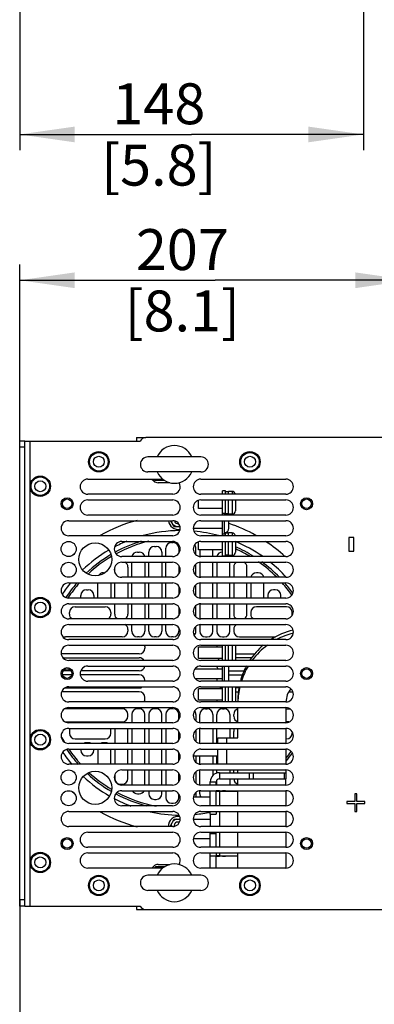
# Model space of a CAD drawing. Units: millimetres. Extents: x 0 to 420, y 0 to 297.
# Drawn here: x 140 to 162, y 39 to 102 of the extents above; entities that cross this region are included whole.
import ezdxf

# ---------------------------------------------------------------- set-up
doc = ezdxf.new("R2010")
doc.units = ezdxf.units.MM
doc.header["$LTSCALE"] = 23.1
doc.layers.get('0').update_dxf_attribs({"linetype": 'CONTINUOUS'})
for name, color, linetype in [('0004___ALL_AXES_PRT', 7, 'CONTINUOUS'), ('002___PRT_ALL_AXES', 7, 'CONTINUOUS'), ('02___PRT_ALL_AXES', 7, 'CONTINUOUS'), ('DATUM', 7, 'CONTINUOUS'), ('NOTES', 7, 'CONTINUOUS'), ('ROUNDS', 7, 'CONTINUOUS')]:
    doc.layers.add(name, color=color, linetype=linetype)
doc.styles.get("Standard").update_dxf_attribs({"font": 'txt', "width": 0.8})
doc.dimstyles.new('DIMSTYLE_1', dxfattribs={"dimtxt": 2.6, "dimasz": 3.5, "dimexe": 1, "dimexo": 0, "dimgap": 0.65, "dimtad": 1, "dimdec": 0, "dimdsep": 46, "dimtxsty": 'STANDARD', "dimblk": '_FILLED', "dimblk1": '_FILLED', "dimblk2": '_FILLED', "dimcen": 0.09, "dimadec": 1, "dimazin": 2, "dimtp": 0.5, "dimtm": 0.5, "dimtfac": 1, "dimtdec": 0, "dimtofl": 0, "dimtmove": 0, "dimatfit": 3, "dimldrblk": '_FILLED', "dimfxl": 1, "dimtolj": 1, "dimarcsym": 0})
doc.dimstyles.new('DIMSTYLE_3', dxfattribs={"dimtxt": 2.6, "dimasz": 3.5, "dimexe": 1, "dimexo": 0, "dimgap": 0.65, "dimtad": 1, "dimdec": 0, "dimlfac": 8.333333, "dimdsep": 46, "dimtxsty": 'STANDARD', "dimblk": '_FILLED', "dimblk1": '_FILLED', "dimblk2": '_FILLED', "dimcen": 0.09, "dimadec": 1, "dimazin": 2, "dimtp": 0.1, "dimtm": 0.1, "dimtfac": 1, "dimtdec": 0, "dimtofl": 0, "dimtmove": 0, "dimatfit": 3, "dimldrblk": '_FILLED', "dimfxl": 1, "dimtolj": 1, "dimarcsym": 0})

# ---------------------------------------------------------------- blocks, each defined once
blk = doc.blocks.new('_FILLED')
at = {"color": 0, "linetype": 'BYBLOCK'}
blk.add_solid([(0, 0), (-1, 0.143), (-1, -0.143)], dxfattribs=at)
blk = doc.blocks.new('*D3')
at = {"color": 2, "linetype": 'CONTINUOUS'}
for p, q in [((161.777, 163.907), (161.777, 93.548)), ((139.94, 107.13), (139.94, 93.548)), ((139.94, 94.548), (150.859, 94.548)), ((161.777, 94.548), (150.859, 94.548))]:
    blk.add_line(p, q, dxfattribs=at)
at = {"color": 2, "linetype": 'CONTINUOUS', "xscale": 3.5, "yscale": 3.5, "zscale": 3.5, "rotation": 180}
blk.add_blockref('_FILLED', (139.94, 94.548), dxfattribs=at)
at = {"color": 2, "linetype": 'CONTINUOUS', "xscale": 3.5, "yscale": 3.5, "zscale": 3.5}
blk.add_blockref('_FILLED', (161.777, 94.548), dxfattribs=at)
at = {"color": 2, "linetype": 'CONTINUOUS', "insert": (148.779, 97.798), "char_height": 2.6, "width": 10.4, "attachment_point": 2, "line_spacing_factor": 0.9}
blk.add_mtext('148\\P[5.8]', dxfattribs=at)
blk = doc.blocks.new('*D19')
at = {"color": 2, "linetype": 'CONTINUOUS'}
for p, q in [((139.94, 74.668), (139.94, 86.28)), ((164.762, 64.69), (164.762, 86.28)), ((139.94, 85.28), (152.351, 85.28)), ((164.762, 85.28), (152.351, 85.28))]:
    blk.add_line(p, q, dxfattribs=at)
at = {"color": 2, "linetype": 'CONTINUOUS', "xscale": 3.5, "yscale": 3.5, "zscale": 3.5, "rotation": 180}
blk.add_blockref('_FILLED', (139.94, 85.28), dxfattribs=at)
at = {"color": 2, "linetype": 'CONTINUOUS', "xscale": 3.5, "yscale": 3.5, "zscale": 3.5}
blk.add_blockref('_FILLED', (164.762, 85.28), dxfattribs=at)
at = {"color": 2, "linetype": 'CONTINUOUS', "insert": (150.271, 88.53), "char_height": 2.6, "width": 10.4, "attachment_point": 2, "line_spacing_factor": 0.9}
blk.add_mtext('207\\P[8.1]', dxfattribs=at)
blk = doc.blocks.new('*D23')
at = {"color": 2, "linetype": 'CONTINUOUS'}
for p, q in [((174.863, 48.124), (174.863, 34.28)), ((139.94, 45.892), (139.94, 34.28)), ((139.94, 35.28), (157.402, 35.28)), ((174.863, 35.28), (157.402, 35.28))]:
    blk.add_line(p, q, dxfattribs=at)
at = {"color": 2, "linetype": 'CONTINUOUS', "xscale": 3.5, "yscale": 3.5, "zscale": 3.5, "rotation": 180}
blk.add_blockref('_FILLED', (139.94, 35.28), dxfattribs=at)
at = {"color": 2, "linetype": 'CONTINUOUS', "xscale": 3.5, "yscale": 3.5, "zscale": 3.5}
blk.add_blockref('_FILLED', (174.863, 35.28), dxfattribs=at)
at = {"color": 2, "linetype": 'CONTINUOUS', "insert": (154.282, 38.53), "char_height": 2.6, "width": 12.48, "attachment_point": 2, "line_spacing_factor": 0.9}
blk.add_mtext('291\\P[11.5]', dxfattribs=at)

msp = doc.modelspace()

# ---------------------------------------------------------------- linework, layer by layer
at = {"color": 3, "linetype": 'CONTINUOUS'}
for p, q in [((140.264, 75.052), (140.588, 75.052)), ((160.849, 68.938), (160.849, 68.063)), ((161.169, 68.938), (160.849, 68.938)), ((161.169, 68.063), (161.169, 68.938)), ((160.849, 68.063), (161.169, 68.063)), ((153.8, 53.2), (153.8, 53.596)), ((156.848, 53.2), (156.848, 53.596)), ((153.8, 51.88), (153.8, 52.84)), ((156.848, 52.84), (156.848, 51.88)), ((161.36, 52.647), (161.232, 52.647)), ((161.232, 52.647), (161.232, 52.147)), ((161.36, 52.147), (161.36, 52.647)), ((161.232, 52.147), (160.722, 52.147)), ((160.722, 52.147), (160.722, 52.022)), ((160.722, 52.022), (161.232, 52.022)), ((161.232, 52.022), (161.232, 51.522)), ((161.871, 52.147), (161.36, 52.147)), ((161.36, 52.022), (161.871, 52.022)), ((161.36, 51.522), (161.36, 52.022)), ((161.871, 52.022), (161.871, 52.147)), ((153.8, 50.56), (153.8, 51.52)), ((156.848, 51.52), (156.848, 50.56)), ((161.232, 51.522), (161.36, 51.522)), ((153.8, 49.24), (153.8, 50.2)), ((156.848, 50.2), (156.848, 49.24)), ((153.8, 47.92), (153.8, 48.88)), ((156.848, 48.88), (156.848, 47.92)), ((152.432, 47.92), (152.432, 48.7)), ((140.264, 45.508), (140.588, 45.508))]:
    msp.add_line(p, q, dxfattribs=at)
at = {"color": 9, "linetype": 'CONTINUOUS'}
for p, q in [((140.588, 75.052), (140.588, 45.508)), ((153.104, 55.84), (153.104, 56.2)), ((153.104, 54.52), (153.104, 55.48)), ((152.624, 53.98), (152.624, 53.596)), ((152.048, 53.404), (152.432, 53.404)), ((153.8, 53.212), (156.848, 53.212)), ((152.624, 52.78), (152.624, 51.88)), ((152.624, 51.52), (152.624, 50.56)), ((152.624, 50.2), (152.624, 49.24)), ((152.624, 48.88), (152.624, 48.7))]:
    msp.add_line(p, q, dxfattribs=at)
at = {"color": 7, "linetype": 'CONTINUOUS'}
for p, q in [((151.448, 74.056), (148.088, 74.056)), ((151.448, 73.096), (148.088, 73.096)), ((148.562, 72.556), (148.478, 72.64)), ((149.14, 72.556), (148.562, 72.556)), ((152.816, 71.68), (152.816, 71.905)), ((153.02, 71.905), (152.816, 71.905)), ((153.02, 71.68), (153.02, 71.905)), ((153.212, 71.842), (153.02, 71.842)), ((152.816, 70.78), (151.292, 70.78)), ((152.816, 70.36), (152.816, 71.32)), ((153.02, 70.389), (153.02, 71.32)), ((152.816, 70.48), (152.96, 70.48)), ((152.96, 70.36), (152.96, 70.48)), ((153.212, 70.438), (153.02, 70.438)), ((149.758, 69.635), (149.547, 70)), ((149.58, 69.944), (149.58, 70)), ((149.878, 69.635), (149.698, 69.739)), ((149.758, 69.635), (150.122, 69.635)), ((150.115, 69.635), (150.121, 69.639)), ((150.968, 69.52), (152.816, 69.52)), ((152.816, 69.04), (152.816, 70)), ((152.96, 69.16), (152.96, 70)), ((153.236, 69.52), (153.236, 70)), ((152.816, 69.16), (152.96, 69.16)), ((153.02, 69.04), (153.02, 69.251)), ((153.212, 69.202), (153.02, 69.202)), ((152.816, 67.735), (152.816, 68.68)), ((153.02, 67.735), (153.02, 68.68)), ((152.816, 68.14), (151.292, 68.14)), ((153.02, 67.735), (152.816, 67.735)), ((153.212, 67.798), (153.02, 67.798)), ((152.816, 61.96), (151.292, 61.96)), ((152.816, 61.12), (152.816, 62.08)), ((153.02, 61.12), (153.02, 62.08)), ((152.816, 61.24), (151.292, 61.24)), ((152.816, 59.8), (152.816, 60.76)), ((152.96, 59.8), (152.96, 60.76)), ((151.078, 60.58), (152.816, 60.58)), ((153.236, 59.98), (153.236, 60.58)), ((151.078, 59.98), (152.816, 59.98)), ((152.816, 59.32), (151.292, 59.32)), ((152.816, 58.48), (152.816, 59.44)), ((153.02, 58.48), (153.02, 59.44)), ((152.816, 58.6), (151.292, 58.6)), ((152.528, 55.84), (152.528, 56.2)), ((152.528, 56.2), (153.8, 56.2)), ((150.992, 55.06), (150.992, 55.149)), ((152.528, 54.52), (152.528, 55.48)), ((150.992, 55.06), (152.528, 55.06)), ((153.8, 53.98), (153.8, 54.16)), ((152.636, 52.825), (152.432, 52.825)), ((153.8, 52.78), (152.432, 52.78)), ((152.636, 52.78), (152.636, 52.825)), ((152.816, 52.78), (152.816, 52.825)), ((153.02, 52.825), (152.816, 52.825)), ((153.02, 52.78), (153.02, 52.825)), ((152.048, 52.42), (150.978, 52.42)), ((152.048, 51.34), (152.048, 50.56)), ((149.52, 50.608), (149.758, 51.021)), ((149.58, 50.56), (149.58, 50.712)), ((149.878, 51.021), (149.698, 50.917)), ((149.758, 51.021), (150.137, 51.021)), ((150.115, 51.021), (150.135, 51.009)), ((150.968, 51.04), (152.048, 51.04)), ((149.52, 50.608), (149.547, 50.56)), ((152.048, 49.78), (150.978, 49.78)), ((152.048, 47.92), (152.048, 48.7)), ((152.624, 48.7), (152.432, 48.7)), ((152.636, 48.655), (152.432, 48.655)), ((152.636, 48.655), (152.636, 48.7)), ((152.816, 48.655), (152.816, 48.7)), ((153.02, 48.655), (152.816, 48.655)), ((153.02, 48.655), (153.02, 48.7)), ((148.562, 48.004), (148.478, 47.92)), ((149.14, 48.004), (148.562, 48.004)), ((151.448, 47.464), (148.088, 47.464)), ((151.448, 46.504), (148.088, 46.504))]:
    msp.add_line(p, q, dxfattribs=at)
for centre in [(144.968, 73.744), (154.568, 73.744), (141.248, 72.19), (141.248, 64.48), (141.248, 56.08), (141.248, 48.28), (144.968, 46.816), (154.568, 46.816)]:
    msp.add_circle(centre, 0.588, dxfattribs=at)
at = {"color": 9, "linetype": 'CONTINUOUS'}
for centre in [(144.968, 73.744), (154.568, 73.744), (141.248, 72.19), (141.248, 64.48), (141.248, 56.08), (141.248, 48.28), (144.968, 46.816), (154.568, 46.816)]:
    msp.add_circle(centre, 0.348, dxfattribs=at)
at = {"color": 7, "linetype": 'CONTINUOUS'}
for centre, radius, start, end in [((149.768, 73.576), 1.2, 23.66391, 156.33609), ((148.088, 73.576), 0.48, 90, 270), ((151.448, 73.576), 0.48, 270, 90), ((149.768, 73.576), 1.2, 203.66391, 336.33609), ((152.96, 70.12), 0.276, 60.88777, 90), ((149.996, 70.048), 0.6, 184.59671, 283.03643), ((152.96, 69.52), 0.276, 270, 360), ((158.372, 58.6), 4.572, 103.47317, 122.60885), ((158.372, 58.6), 4.572, 130.39492, 146.41889), ((152.96, 60.58), 0.276, 0, 40.92181), ((158.372, 58.6), 4.572, 151.7397, 164.72414), ((152.96, 59.98), 0.276, 319.07819, 360), ((158.372, 58.6), 4.572, 169.40391, 180), ((152.624, 53.404), 0.576, 90, 180), ((149.996, 50.608), 0.6, 78.742, 184.59671), ((149.768, 46.984), 1.2, 23.66391, 156.33609), ((148.088, 46.984), 0.48, 90, 270), ((151.448, 46.984), 0.48, 270, 90), ((149.768, 46.984), 1.2, 203.66391, 336.33609)]:
    msp.add_arc(centre, radius, start, end, dxfattribs=at)
at = {"color": 3, "linetype": 'CONTINUOUS'}
msp.add_arc((152.624, 53.404), 0.192, 90, 180, dxfattribs=at)
at = {"layer": '0004___ALL_AXES_PRT', "color": 3, "linetype": 'CONTINUOUS'}
for centre, radius, start, end in [((149.996, 60.28), 10.08, 104.95934, 119.37808), ((149.996, 60.28), 10.08, 60.62192, 71.21342), ((150.176, 60.328), 8.73, 106.71656, 118.56964), ((150.176, 60.328), 8.73, 57.93162, 66.59174), ((149.996, 60.28), 10.08, 47.59038, 56.46167), ((149.996, 60.28), 10.08, 130.73914, 131.97464), ((150.176, 60.328), 8.73, 120.54663, 133.44012), ((150.176, 60.328), 8.73, 44.13387, 53.83134), ((150.176, 60.328), 8.73, 139.04532, 146.72439), ((150.176, 60.328), 8.73, 35.40129, 40.95468), ((150.176, 60.328), 8.73, 213.91817, 221.76755), ((150.176, 60.328), 8.73, 319.99352, 324.28567), ((150.176, 60.328), 8.73, 227.1341, 239.59646), ((149.996, 60.28), 10.08, 228.02536, 229.26086), ((150.176, 60.328), 8.73, 241.75291, 255.69507), ((149.996, 60.28), 10.08, 240.62192, 255.04066)]:
    msp.add_arc(centre, radius, start, end, dxfattribs=at)
at = {"layer": '0004___ALL_AXES_PRT', "color": 9, "linetype": 'CONTINUOUS'}
for radius, start, end in [(9.042, 90.40069, 105.28401), (9.042, 74.71599, 84.60482), (9.042, 112.24119, 117.82618), (8.61, 103.64953, 118.48187), (9.042, 55.004, 67.40255), (9.042, 120.37784, 133.62959), (8.61, 120.82382, 133.14985), (8.61, 59.20676, 66.23903), (8.61, 44.94577, 54.94793), (9.042, 42.27175, 51.18913), (9.042, 140.74595, 146.49031), (8.61, 138.36874, 146.39845), (8.61, 35.01643, 41.63126), (8.61, 207.94971, 210.93847), (9.042, 213.86058, 220.01402), (8.61, 214.30581, 222.45465), (8.61, 320.9615, 324.52563), (8.61, 227.50006, 239.26475), (9.042, 226.7446, 239.95532), (8.61, 241.99308, 259.49972), (9.042, 242.05381, 249.50339), (9.042, 257.58231, 269.27479), (9.042, 275.8113, 281.9794)]:
    msp.add_arc((150.176, 60.328), radius, start, end, dxfattribs=at)
at = {"layer": '002___PRT_ALL_AXES', "color": 3, "linetype": 'CONTINUOUS'}
for p, q in [((144.26, 72.64), (149.024, 72.64)), ((151.448, 72.64), (156.848, 72.64)), ((149.66, 71.68), (144.26, 71.68)), ((156.848, 71.68), (151.448, 71.68)), ((144.26, 71.32), (149.66, 71.32)), ((151.448, 71.32), (156.848, 71.32)), ((149.66, 70.36), (144.26, 70.36)), ((156.848, 70.36), (151.448, 70.36)), ((143.051, 70), (149.66, 70)), ((151.448, 70), (156.848, 70)), ((149.66, 69.04), (143.051, 69.04)), ((156.848, 69.04), (151.448, 69.04)), ((146.429, 68.68), (149.657, 68.68)), ((151.448, 68.68), (156.848, 68.68)), ((149.657, 67.72), (146.429, 67.72)), ((156.848, 67.72), (151.448, 67.72)), ((146.429, 67.36), (149.657, 67.36)), ((151.448, 67.36), (156.848, 67.36)), ((149.657, 66.4), (146.429, 66.4)), ((156.848, 66.4), (151.448, 66.4)), ((143.051, 66.04), (149.66, 66.04)), ((151.448, 66.04), (156.848, 66.04)), ((149.66, 65.08), (143.051, 65.08)), ((143.051, 64.72), (149.66, 64.72)), ((156.848, 65.08), (151.448, 65.08)), ((151.448, 64.72), (156.848, 64.72)), ((149.66, 63.76), (143.051, 63.76)), ((143.051, 63.4), (149.66, 63.4)), ((156.848, 63.76), (151.448, 63.76)), ((151.448, 63.4), (156.848, 63.4)), ((149.66, 62.44), (143.051, 62.44)), ((143.051, 62.08), (149.66, 62.08)), ((156.848, 62.44), (151.448, 62.44)), ((151.448, 62.08), (156.848, 62.08)), ((149.66, 61.12), (143.051, 61.12)), ((144.26, 60.76), (149.66, 60.76)), ((156.848, 61.12), (151.448, 61.12)), ((151.448, 60.76), (156.848, 60.76)), ((149.66, 59.8), (144.26, 59.8)), ((156.848, 59.8), (151.448, 59.8)), ((143.051, 59.44), (149.66, 59.44)), ((151.448, 59.44), (156.848, 59.44)), ((149.66, 58.48), (143.051, 58.48)), ((156.848, 58.48), (151.448, 58.48)), ((143.051, 58.12), (149.66, 58.12)), ((151.448, 58.12), (156.848, 58.12)), ((149.66, 57.16), (143.051, 57.16)), ((156.848, 57.16), (151.448, 57.16)), ((143.051, 56.8), (149.66, 56.8)), ((151.448, 56.8), (156.848, 56.8)), ((149.66, 55.84), (143.051, 55.84)), ((156.848, 55.84), (151.448, 55.84)), ((143.051, 55.48), (149.66, 55.48)), ((151.448, 55.48), (156.848, 55.48)), ((149.66, 54.52), (143.051, 54.52)), ((156.848, 54.52), (151.448, 54.52)), ((146.429, 54.16), (149.657, 54.16)), ((151.448, 54.16), (156.848, 54.16)), ((149.657, 53.2), (146.429, 53.2)), ((156.848, 53.2), (151.448, 53.2)), ((146.429, 52.84), (149.657, 52.84)), ((151.448, 52.84), (156.848, 52.84)), ((143.051, 51.52), (149.66, 51.52)), ((149.657, 51.88), (146.429, 51.88)), ((156.848, 51.88), (151.448, 51.88)), ((151.448, 51.52), (156.848, 51.52)), ((149.66, 50.56), (143.051, 50.56)), ((144.26, 50.2), (149.66, 50.2)), ((156.848, 50.56), (151.448, 50.56)), ((151.448, 50.2), (156.848, 50.2)), ((149.66, 49.24), (144.26, 49.24)), ((144.26, 48.88), (149.66, 48.88)), ((156.848, 49.24), (151.448, 49.24)), ((151.448, 48.88), (156.848, 48.88)), ((149.024, 47.92), (144.26, 47.92)), ((156.848, 47.92), (151.448, 47.92))]:
    msp.add_line(p, q, dxfattribs=at)
for centre, radius in [((142.952, 71.08), 0.381), ((158.168, 71.08), 0.381), ((143.051, 68.2), 0.48), ((144.74, 67.54), 1.05), ((143.051, 66.88), 0.48), ((142.952, 60.28), 0.381), ((158.168, 60.28), 0.381), ((143.051, 53.68), 0.48), ((144.74, 53.02), 1.05), ((143.051, 52.36), 0.48), ((142.952, 49.48), 0.381), ((158.168, 49.48), 0.381)]:
    msp.add_circle(centre, radius, dxfattribs=at)
at = {"layer": '002___PRT_ALL_AXES', "color": 7, "linetype": 'CONTINUOUS'}
for centre in [(142.952, 71.08), (158.168, 71.08), (142.952, 60.28), (158.168, 60.28), (142.952, 49.48), (158.168, 49.48)]:
    msp.add_circle(centre, 0.3, dxfattribs=at)
at = {"layer": '002___PRT_ALL_AXES', "color": 3, "linetype": 'CONTINUOUS'}
for centre, start, end in [((144.26, 72.16), 90, 270), ((151.448, 72.16), 90, 270), ((156.848, 72.16), 270, 90), ((149.66, 72.16), 270, 32.10026), ((144.26, 70.84), 90, 270), ((149.66, 70.84), 270, 90), ((151.448, 70.84), 90, 270), ((156.848, 70.84), 270, 90), ((143.051, 69.52), 90, 270), ((149.66, 69.52), 270, 90), ((151.448, 69.52), 90, 270), ((156.848, 69.52), 270, 90), ((146.429, 68.2), 90, 270), ((149.657, 68.2), 270, 90), ((151.448, 68.2), 90, 270), ((156.848, 68.2), 270, 90), ((146.429, 66.88), 90, 270), ((149.657, 66.88), 270, 90), ((151.448, 66.88), 90, 270), ((156.848, 66.88), 270, 90), ((143.051, 65.56), 90, 270), ((149.66, 65.56), 270, 90), ((151.448, 65.56), 90, 270), ((156.848, 65.56), 270, 90), ((143.051, 64.24), 90, 270), ((149.66, 64.24), 270, 90), ((151.448, 64.24), 90, 270), ((156.848, 64.24), 270, 90), ((143.051, 62.92), 90, 270), ((149.66, 62.92), 270, 90), ((151.448, 62.92), 90, 270), ((156.848, 62.92), 270, 90), ((143.051, 61.6), 90, 270), ((149.66, 61.6), 270, 90), ((151.448, 61.6), 90, 270), ((156.848, 61.6), 270, 90), ((144.26, 60.28), 90, 270), ((149.66, 60.28), 270, 90), ((151.448, 60.28), 90, 270), ((156.848, 60.28), 270, 90), ((143.051, 58.96), 90, 270), ((149.66, 58.96), 270, 90), ((151.448, 58.96), 90, 270), ((156.848, 58.96), 270, 90), ((143.051, 57.64), 90, 270), ((149.66, 57.64), 270, 90), ((151.448, 57.64), 90, 270), ((156.848, 57.64), 270, 90), ((143.051, 56.32), 90, 270), ((149.66, 56.32), 270, 90), ((151.448, 56.32), 90, 270), ((156.848, 56.32), 270, 90), ((143.051, 55), 90, 270), ((149.66, 55), 270, 90), ((151.448, 55), 90, 270), ((156.848, 55), 270, 90), ((146.429, 53.68), 90, 270), ((149.657, 53.68), 270, 90), ((151.448, 53.68), 90, 270), ((156.848, 53.68), 270, 90), ((146.429, 52.36), 90, 270), ((149.657, 52.36), 270, 90), ((151.448, 52.36), 90, 270), ((156.848, 52.36), 270, 90), ((143.051, 51.04), 90, 270), ((149.66, 51.04), 270, 90), ((151.448, 51.04), 90, 270), ((156.848, 51.04), 270, 90), ((144.26, 49.72), 90, 270), ((149.66, 49.72), 270, 90), ((151.448, 49.72), 90, 270), ((156.848, 49.72), 270, 90), ((144.26, 48.4), 90, 270), ((149.66, 48.4), 327.89974, 90), ((151.448, 48.4), 90, 270), ((156.848, 48.4), 270, 90)]:
    msp.add_arc(centre, 0.48, start, end, dxfattribs=at)
at = {"layer": '002___PRT_ALL_AXES', "color": 7, "linetype": 'CONTINUOUS'}
for centre, start, end in [((149.996, 70.048), 195.62728, 280.21216), ((149.996, 50.608), 68.12389, 187.76596)]:
    msp.add_arc(centre, 0.24, start, end, dxfattribs=at)
at = {"layer": '02___PRT_ALL_AXES', "color": 7, "linetype": 'CONTINUOUS'}
for centre in [(144.968, 73.744), (154.568, 73.744), (141.248, 72.19), (141.248, 64.48), (141.248, 56.08), (141.248, 48.28), (144.968, 46.816), (154.568, 46.816)]:
    msp.add_circle(centre, 0.648, dxfattribs=at)
at = {"layer": 'DATUM', "color": 7, "linetype": 'CONTINUOUS'}
for p, q in [((153.212, 71.68), (153.212, 71.86)), ((151.292, 70.78), (151.292, 71.293)), ((153.212, 70.42), (153.212, 71.32)), ((153.212, 69.04), (153.212, 69.22)), ((151.292, 68.14), (151.292, 68.653)), ((153.212, 67.78), (153.212, 68.68)), ((151.292, 61.24), (151.292, 61.96)), ((153.212, 61.12), (153.212, 62.08)), ((151.292, 58.6), (151.292, 59.32)), ((153.212, 58.48), (153.212, 59.44))]:
    msp.add_line(p, q, dxfattribs=at)
at = {"layer": 'NOTES', "color": 7, "linetype": 'CONTINUOUS'}
for p, q in [((153.428, 71.86), (153.212, 71.86)), ((153.644, 71.32), (153.644, 70.636)), ((153.428, 70.42), (153.212, 70.42)), ((153.428, 69.22), (153.212, 69.22)), ((153.644, 68.68), (153.644, 67.996)), ((153.428, 67.78), (153.212, 67.78)), ((153.644, 62.08), (153.644, 61.12)), ((153.644, 59.44), (153.644, 58.48))]:
    msp.add_line(p, q, dxfattribs=at)
at = {"layer": 'NOTES', "color": 9, "linetype": 'CONTINUOUS'}
for p, q in [((153.428, 71.86), (153.428, 71.68)), ((153.428, 71.32), (153.428, 70.42)), ((153.428, 69.22), (153.428, 69.04)), ((153.428, 68.68), (153.428, 67.78)), ((153.428, 62.08), (153.428, 61.12)), ((153.428, 59.44), (153.428, 58.48))]:
    msp.add_line(p, q, dxfattribs=at)
at = {"layer": 'NOTES', "color": 7, "linetype": 'CONTINUOUS'}
for centre, start, end in [((153.428, 71.644), 9.61093, 90), ((153.428, 70.636), 270, 360), ((153.428, 69.004), 9.61093, 90), ((153.428, 67.996), 270, 360)]:
    msp.add_arc(centre, 0.216, start, end, dxfattribs=at)
at = {"layer": 'ROUNDS', "color": 7, "linetype": 'CONTINUOUS'}
for p, q in [((147.368, 75.28), (147.368, 75.052)), ((147.368, 75.28), (147.947, 75.28)), ((139.94, 45.508), (139.94, 75.052)), ((140.264, 75.052), (139.94, 75.052)), ((148.34, 72.64), (148.456, 72.525)), ((149.478, 72.412), (148.727, 72.412)), ((153.8, 57.16), (153.8, 58.12)), ((156.848, 58.12), (156.848, 57.16)), ((153.8, 56.2), (153.8, 56.8)), ((156.848, 56.8), (156.848, 55.84)), ((156.848, 55.48), (156.848, 54.52)), ((152.624, 53.98), (156.848, 53.98)), ((156.848, 54.16), (156.848, 53.596)), ((152.048, 53.2), (152.048, 53.404)), ((152.048, 51.88), (152.048, 52.84)), ((152.048, 51.34), (152.048, 51.52)), ((152.048, 51.34), (152.432, 51.34)), ((152.048, 49.24), (152.048, 50.2)), ((152.048, 48.7), (152.048, 48.88)), ((152.048, 48.7), (152.432, 48.7)), ((152.624, 48.7), (153.8, 48.7)), ((148.456, 48.036), (148.34, 47.92)), ((148.727, 48.148), (149.478, 48.148)), ((140.264, 45.508), (139.94, 45.508)), ((147.368, 45.508), (147.368, 45.28))]:
    msp.add_line(p, q, dxfattribs=at)
at = {"layer": 'ROUNDS', "color": 9, "linetype": 'CONTINUOUS'}
for p, q in [((147.752, 75.28), (147.752, 75.225)), ((140.264, 74.668), (139.94, 74.668)), ((154.529, 53.596), (154.529, 53.98)), ((154.801, 53.596), (154.801, 53.98)), ((156.736, 53.98), (156.736, 53.596)), ((152.048, 50.116), (152.432, 50.116)), ((140.264, 45.892), (139.94, 45.892)), ((147.752, 45.335), (147.752, 45.28))]:
    msp.add_line(p, q, dxfattribs=at)
at = {"layer": 'ROUNDS', "color": 3, "linetype": 'CONTINUOUS'}
for p, q in [((182.122, 75.28), (147.947, 75.28)), ((140.264, 45.508), (140.264, 75.052)), ((140.588, 75.052), (147.596, 75.052)), ((148.496, 68.368), (148.616, 68.368)), ((149.216, 67.72), (149.216, 68.248)), ((149.576, 68.608), (149.696, 68.608)), ((150.056, 68.248), (150.056, 67.939)), ((151.136, 67.842), (151.136, 68.248)), ((147.416, 68.008), (147.536, 68.008)), ((148.136, 67.72), (148.136, 68.008)), ((148.976, 68.008), (148.976, 67.72)), ((151.376, 68.008), (151.376, 67.731)), ((152.216, 67.72), (152.216, 68.008)), ((145.976, 66.725), (145.976, 67.035)), ((146.816, 67.048), (146.816, 66.4)), ((147.056, 66.4), (147.056, 67.36)), ((147.896, 67.36), (147.896, 66.4)), ((148.136, 66.4), (148.136, 67.36)), ((148.976, 67.36), (148.976, 66.4)), ((149.216, 66.4), (149.216, 67.36)), ((150.056, 67.141), (150.056, 66.619)), ((151.136, 66.522), (151.136, 67.238)), ((151.376, 67.349), (151.376, 66.411)), ((152.216, 66.4), (152.216, 67.36)), ((152.456, 67.36), (152.456, 66.4)), ((153.296, 66.4), (153.296, 67.36)), ((153.536, 67.048), (153.536, 66.4)), ((154.376, 66.4), (154.376, 67.048)), ((145.256, 66.688), (145.34, 66.688)), ((155.096, 66.688), (154.976, 66.688)), ((144.896, 65.128), (144.896, 66.04)), ((145.736, 66.04), (145.736, 65.128)), ((145.976, 65.08), (145.976, 66.04)), ((146.816, 66.04), (146.816, 65.08)), ((147.056, 65.08), (147.056, 66.04)), ((147.896, 66.04), (147.896, 65.08)), ((148.136, 65.08), (148.136, 66.04)), ((148.976, 66.04), (148.976, 65.08)), ((149.216, 65.08), (149.216, 66.04)), ((150.056, 65.827), (150.056, 65.293)), ((151.136, 65.202), (151.136, 65.918)), ((151.376, 66.029), (151.376, 65.091)), ((152.216, 65.08), (152.216, 66.04)), ((152.456, 66.04), (152.456, 65.08)), ((153.296, 65.08), (153.296, 66.04)), ((153.536, 66.04), (153.536, 65.08)), ((154.376, 65.08), (154.376, 66.04)), ((154.616, 66.04), (154.616, 65.128)), ((155.456, 65.128), (155.456, 66.04)), ((143.816, 65.128), (143.816, 65.248)), ((144.176, 65.608), (144.296, 65.608)), ((144.656, 65.248), (144.656, 65.128)), ((155.696, 65.248), (155.696, 65.128)), ((156.176, 65.608), (156.056, 65.608)), ((156.536, 65.128), (156.536, 65.248)), ((143.456, 64.528), (145.376, 64.528)), ((145.976, 64.048), (145.976, 64.72)), ((146.816, 64.72), (146.816, 64.048)), ((147.056, 63.76), (147.056, 64.72)), ((147.896, 64.72), (147.896, 63.76)), ((148.136, 63.76), (148.136, 64.72)), ((148.976, 64.72), (148.976, 63.76)), ((149.216, 63.76), (149.216, 64.72)), ((150.056, 64.507), (150.056, 63.973)), ((151.136, 63.882), (151.136, 64.598)), ((151.376, 64.709), (151.376, 63.771)), ((152.216, 63.76), (152.216, 64.72)), ((152.456, 64.72), (152.456, 63.76)), ((153.296, 63.76), (153.296, 64.72)), ((153.536, 64.72), (153.536, 64.048)), ((154.376, 64.048), (154.376, 64.72)), ((156.896, 64.528), (154.976, 64.528)), ((143.096, 64.048), (143.096, 64.168)), ((145.736, 64.168), (145.736, 64.048)), ((154.616, 64.168), (154.616, 64.048)), ((157.256, 64.048), (157.256, 64.168)), ((147.056, 62.968), (147.056, 63.4)), ((147.896, 63.4), (147.896, 62.968)), ((148.136, 62.968), (148.136, 63.4)), ((148.976, 63.4), (148.976, 62.968)), ((149.216, 62.968), (149.216, 63.4)), ((151.136, 62.968), (151.136, 63.278)), ((151.376, 63.389), (151.376, 62.968)), ((152.216, 62.968), (152.216, 63.4)), ((152.456, 63.4), (152.456, 62.968)), ((153.296, 62.968), (153.296, 63.4)), ((146.456, 62.608), (142.856, 62.608)), ((146.816, 63.088), (146.816, 62.968)), ((147.536, 62.608), (147.416, 62.608)), ((148.616, 62.608), (148.496, 62.608)), ((149.696, 62.608), (149.576, 62.608)), ((150.056, 63.187), (150.056, 62.968)), ((151.736, 62.608), (151.856, 62.608)), ((152.816, 62.608), (152.936, 62.608)), ((153.536, 63.088), (153.536, 62.968)), ((153.896, 62.608), (156.19, 62.608)), ((147.896, 62.008), (147.896, 61.888)), ((152.456, 62.008), (152.456, 61.96)), ((147.536, 61.528), (142.583, 61.528)), ((153.644, 61.528), (154.862, 61.528)), ((142.693, 61.288), (147.536, 61.288)), ((154.694, 61.288), (153.644, 61.288)), ((143.243, 60.208), (142.661, 60.208)), ((143.2, 60.448), (142.704, 60.448)), ((147.536, 60.208), (143.792, 60.208)), ((147.536, 60.448), (143.814, 60.448)), ((153.236, 60.448), (154.209, 60.448)), ((153.236, 60.208), (154.097, 60.208)), ((147.896, 59.8), (147.896, 59.848)), ((152.456, 59.8), (152.456, 59.848)), ((147.536, 59.128), (142.605, 59.128)), ((142.808, 59.368), (147.536, 59.368)), ((153.867, 59.368), (153.644, 59.368)), ((153.644, 59.128), (153.846, 59.128)), ((157.044, 59.128), (157.295, 59.128)), ((147.896, 58.648), (147.896, 58.768)), ((146.456, 58.048), (142.856, 58.048)), ((146.816, 57.568), (146.816, 57.688)), ((147.056, 57.688), (147.056, 57.16)), ((147.536, 58.048), (147.416, 58.048)), ((147.896, 57.16), (147.896, 57.688)), ((148.136, 57.688), (148.136, 57.16)), ((148.616, 58.048), (148.496, 58.048)), ((148.976, 57.16), (148.976, 57.688)), ((149.216, 57.688), (149.216, 57.16)), ((149.696, 58.048), (149.576, 58.048)), ((150.056, 57.373), (150.056, 57.688)), ((151.136, 57.688), (151.136, 57.282)), ((151.376, 57.171), (151.376, 57.688)), ((151.736, 58.048), (151.856, 58.048)), ((152.216, 57.688), (152.216, 57.16)), ((152.456, 57.16), (152.456, 57.688)), ((152.816, 58.048), (152.936, 58.048)), ((153.296, 57.688), (153.296, 57.16)), ((153.536, 57.568), (153.536, 57.688)), ((156.848, 58.048), (157.092, 58.048)), ((142.856, 57.208), (146.456, 57.208)), ((157.045, 57.208), (156.848, 57.208)), ((143.096, 56.608), (143.096, 56.488)), ((145.736, 56.488), (145.736, 56.608)), ((145.976, 56.608), (145.976, 55.84)), ((146.816, 55.84), (146.816, 56.608)), ((147.056, 56.8), (147.056, 55.84)), ((147.896, 55.84), (147.896, 56.8)), ((148.136, 56.8), (148.136, 55.84)), ((148.976, 55.84), (148.976, 56.8)), ((149.216, 56.8), (149.216, 55.84)), ((150.056, 56.053), (150.056, 56.587)), ((151.136, 56.678), (151.136, 55.962)), ((151.376, 55.851), (151.376, 56.789)), ((152.216, 56.8), (152.216, 55.84)), ((152.456, 55.84), (152.456, 56.8)), ((153.296, 56.8), (153.296, 56.2)), ((153.536, 56.2), (153.536, 56.608)), ((157.256, 56.564), (157.256, 56.488)), ((143.456, 56.128), (145.376, 56.128)), ((144.296, 55.888), (144.176, 55.888)), ((145.376, 55.888), (145.256, 55.888)), ((156.896, 56.128), (156.848, 56.128)), ((143.816, 55.48), (143.816, 55.408)), ((144.656, 55.408), (144.656, 55.48)), ((144.896, 55.48), (144.896, 54.52)), ((145.736, 54.52), (145.736, 55.48)), ((145.976, 55.48), (145.976, 54.52)), ((146.816, 54.52), (146.816, 55.48)), ((147.056, 55.48), (147.056, 54.52)), ((147.896, 54.52), (147.896, 55.48)), ((148.136, 55.48), (148.136, 54.52)), ((148.976, 54.52), (148.976, 55.48)), ((149.216, 55.48), (149.216, 54.52)), ((150.056, 54.733), (150.056, 55.267)), ((144.176, 55.048), (144.296, 55.048)), ((151.136, 55.06), (151.136, 54.642)), ((151.376, 54.531), (151.376, 55.06)), ((152.216, 55.06), (152.216, 54.52)), ((152.456, 54.52), (152.456, 55.06)), ((145.976, 53.835), (145.976, 53.608)), ((146.816, 53.608), (146.816, 54.16)), ((147.056, 54.16), (147.056, 53.2)), ((147.896, 53.2), (147.896, 54.16)), ((148.136, 54.16), (148.136, 53.2)), ((148.976, 53.2), (148.976, 54.16)), ((149.216, 54.16), (149.216, 53.2)), ((150.056, 53.419), (150.056, 53.941)), ((151.136, 54.038), (151.136, 53.322)), ((151.376, 53.211), (151.376, 54.149)), ((152.216, 54.16), (152.216, 53.808)), ((152.456, 53.953), (152.456, 54.16)), ((153.296, 54.16), (153.296, 53.98)), ((153.536, 53.98), (153.536, 54.16)), ((146.336, 53.248), (146.456, 53.248)), ((152.432, 53.2), (152.432, 53.404)), ((152.456, 53.2), (152.456, 53.496)), ((152.624, 53.596), (156.848, 53.596)), ((153.296, 53.596), (153.296, 53.2)), ((147.416, 52.648), (147.536, 52.648)), ((148.136, 52.84), (148.136, 52.648)), ((148.976, 52.648), (148.976, 52.84)), ((149.216, 52.84), (149.216, 52.408)), ((150.056, 52.408), (150.056, 52.621)), ((151.136, 52.718), (151.136, 52.42)), ((151.376, 52.648), (151.376, 52.829)), ((152.432, 51.88), (152.432, 52.84)), ((148.496, 52.288), (148.616, 52.288)), ((149.576, 52.048), (149.696, 52.048)), ((152.432, 51.52), (152.432, 51.34)), ((152.432, 49.24), (152.432, 50.2)), ((152.432, 48.88), (152.432, 48.7)), ((140.588, 45.508), (147.596, 45.508)), ((147.368, 45.28), (182.122, 45.28))]:
    msp.add_line(p, q, dxfattribs=at)
for centre, radius, start, end in [((147.947, 74.896), 0.384, 90, 156.03052), ((148.496, 68.008), 0.36, 90, 180), ((148.616, 68.008), 0.36, 0, 90), ((149.576, 68.248), 0.36, 90, 180), ((149.696, 68.248), 0.36, 0, 90), ((150.776, 68.248), 0.36, 0, 38.82603), ((147.416, 67.648), 0.36, 90, 168.25947), ((147.536, 67.648), 0.36, 11.74053, 90), ((151.736, 68.008), 0.36, 158.30619, 180), ((151.856, 68.008), 0.36, 0, 21.69381), ((152.816, 67.648), 0.36, 90, 168.25947), ((152.936, 67.648), 0.36, 11.74053, 21.69381), ((146.456, 67.048), 0.36, 0, 61.2921), ((153.896, 67.048), 0.36, 118.7079, 180), ((154.016, 67.048), 0.36, 0, 61.2921), ((145.256, 66.328), 0.36, 90, 147.81906), ((154.976, 66.328), 0.36, 90, 168.25947), ((155.096, 66.328), 0.36, 11.74053, 90), ((144.176, 65.248), 0.36, 90, 180), ((144.176, 65.128), 0.36, 180, 187.87887), ((144.296, 65.248), 0.36, 0, 90), ((144.296, 65.128), 0.36, 352.12113, 360), ((145.256, 65.128), 0.36, 180, 187.87887), ((145.376, 65.128), 0.36, 352.12113, 360), ((154.976, 65.128), 0.36, 180, 187.87887), ((155.096, 65.128), 0.36, 352.12113, 360), ((156.056, 65.248), 0.36, 90, 180), ((156.056, 65.128), 0.36, 180, 187.87887), ((156.176, 65.248), 0.36, 0, 90), ((156.176, 65.128), 0.36, 352.12113, 360), ((143.456, 64.168), 0.36, 90, 180), ((145.376, 64.168), 0.36, 0, 90), ((154.976, 64.168), 0.36, 90, 180), ((156.896, 64.168), 0.36, 0, 90), ((143.456, 64.048), 0.36, 180, 233.27696), ((145.376, 64.048), 0.36, 306.72304, 360), ((146.336, 64.048), 0.36, 180, 233.27696), ((146.456, 64.048), 0.36, 306.72304, 360), ((153.896, 64.048), 0.36, 180, 233.27696), ((154.016, 64.048), 0.36, 306.72304, 360), ((154.976, 64.048), 0.36, 180, 233.27696), ((156.896, 64.048), 0.36, 347.81582, 360), ((146.456, 63.088), 0.36, 0, 61.2921), ((153.896, 63.088), 0.36, 118.7079, 180), ((142.856, 62.968), 0.36, 233.30008, 270), ((146.456, 62.968), 0.36, 270, 360), ((147.416, 62.968), 0.36, 180, 270), ((147.536, 62.968), 0.36, 270, 360), ((148.496, 62.968), 0.36, 180, 270), ((148.616, 62.968), 0.36, 270, 360), ((149.576, 62.968), 0.36, 180, 270), ((149.696, 62.968), 0.36, 270, 360), ((150.776, 62.968), 0.36, 313.8138, 360), ((151.736, 62.968), 0.36, 180, 270), ((151.856, 62.968), 0.36, 270, 360), ((152.816, 62.968), 0.36, 180, 270), ((152.936, 62.968), 0.36, 270, 360), ((153.896, 62.968), 0.36, 180, 270), ((147.536, 62.008), 0.36, 0, 11.74053), ((152.816, 62.008), 0.36, 168.25947, 180), ((147.536, 61.888), 0.36, 270, 360), ((147.536, 60.928), 0.36, 32.51253, 90), ((147.536, 60.808), 0.36, 270, 352.12113), ((152.816, 60.808), 0.36, 187.87887, 219.6773), ((152.816, 60.928), 0.36, 118.7079, 147.48747), ((147.536, 59.848), 0.36, 0, 90), ((152.816, 59.848), 0.36, 158.30619, 180), ((147.536, 59.728), 0.36, 270, 306.72304), ((147.536, 58.768), 0.36, 0, 90), ((152.816, 59.728), 0.36, 233.27696, 270), ((147.536, 58.648), 0.36, 331.81097, 360), ((152.816, 58.648), 0.36, 187.87887, 208.18903), ((142.856, 57.688), 0.36, 90, 101.48707), ((146.456, 57.688), 0.36, 0, 90), ((147.416, 57.688), 0.36, 90, 180), ((147.536, 57.688), 0.36, 0, 90), ((148.496, 57.688), 0.36, 90, 180), ((148.616, 57.688), 0.36, 0, 90), ((149.576, 57.688), 0.36, 90, 180), ((149.696, 57.688), 0.36, 0, 90), ((150.776, 57.688), 0.36, 0, 38.82603), ((151.736, 57.688), 0.36, 90, 180), ((151.856, 57.688), 0.36, 0, 90), ((152.816, 57.688), 0.36, 90, 180), ((152.936, 57.688), 0.36, 0, 90), ((153.896, 57.688), 0.36, 105.57273, 180), ((146.456, 57.568), 0.36, 270, 360), ((153.896, 57.568), 0.36, 180, 254.42727), ((143.456, 56.608), 0.36, 147.48747, 180), ((143.456, 56.488), 0.36, 180, 270), ((145.376, 56.488), 0.36, 270, 360), ((145.376, 56.608), 0.36, 0, 32.51253), ((146.336, 56.608), 0.36, 147.48747, 180), ((146.456, 56.608), 0.36, 0, 32.51253), ((153.896, 56.608), 0.36, 147.48747, 180), ((156.896, 56.488), 0.36, 270, 360), ((144.176, 55.528), 0.36, 90, 118.7079), ((144.296, 55.528), 0.36, 61.2921, 90), ((145.256, 55.528), 0.36, 90, 118.7079), ((145.376, 55.528), 0.36, 61.2921, 90), ((144.176, 55.408), 0.36, 180, 270), ((144.296, 55.408), 0.36, 270, 360), ((146.336, 53.608), 0.36, 180, 270), ((146.456, 53.608), 0.36, 270, 360), ((153.896, 53.608), 0.36, 181.99404, 254.42727), ((147.416, 53.008), 0.36, 208.18903, 270), ((147.536, 53.008), 0.36, 270, 331.81097), ((148.496, 52.648), 0.36, 180, 270), ((148.616, 52.648), 0.36, 270, 360), ((151.736, 52.648), 0.36, 180, 219.6773), ((152.816, 53.008), 0.36, 208.18903, 210.89594), ((152.936, 53.008), 0.36, 320.3227, 331.81097), ((149.576, 52.408), 0.36, 180, 270), ((149.696, 52.408), 0.36, 270, 360), ((147.947, 45.664), 0.384, 203.96948, 270)]:
    msp.add_arc(centre, radius, start, end, dxfattribs=at)
at = {"layer": 'ROUNDS', "color": 7, "linetype": 'CONTINUOUS'}
for centre, radius, start, end in [((148.727, 72.796), 0.384, 225, 270), ((158.372, 58.396), 4.572, 103.43516, 117.49496), ((158.372, 58.396), 4.572, 126.02876, 143.28686), ((158.372, 58.396), 4.572, 148.80926, 162.06989), ((158.372, 58.396), 4.572, 166.75525, 178.93294), ((158.372, 58.396), 1.524, 142.73835, 176.82062), ((148.727, 47.764), 0.384, 90, 135)]:
    msp.add_arc(centre, radius, start, end, dxfattribs=at)

# ---------------------------------------------------------------- dimensions: what is measured, and where the dimension line sits
at = {"color": 2, "linetype": 'CONTINUOUS'}
for base, p1, p2, dimstyle, picture, middle in [((161.777, 94.548), (139.94, 107.13), (161.777, 163.907), 'DIMSTYLE_1', '*D3', (150.859, 94.548)), ((164.762, 85.28), (139.94, 74.668), (164.762, 64.69), 'DIMSTYLE_3', '*D19', (152.351, 85.28)), ((174.863, 35.28), (139.94, 45.892), (174.863, 48.124), 'DIMSTYLE_3', '*D23', (157.402, 35.28))]:
    dim = msp.add_linear_dim(base=base, p1=p1, p2=p2, text='<>\\P[]', dimstyle=dimstyle, dxfattribs=at)
    dim.commit()
    dim.dimension.update_dxf_attribs({"geometry": picture, "text_midpoint": middle, "dimtype": 160})

doc.saveas('drawing.dxf')
